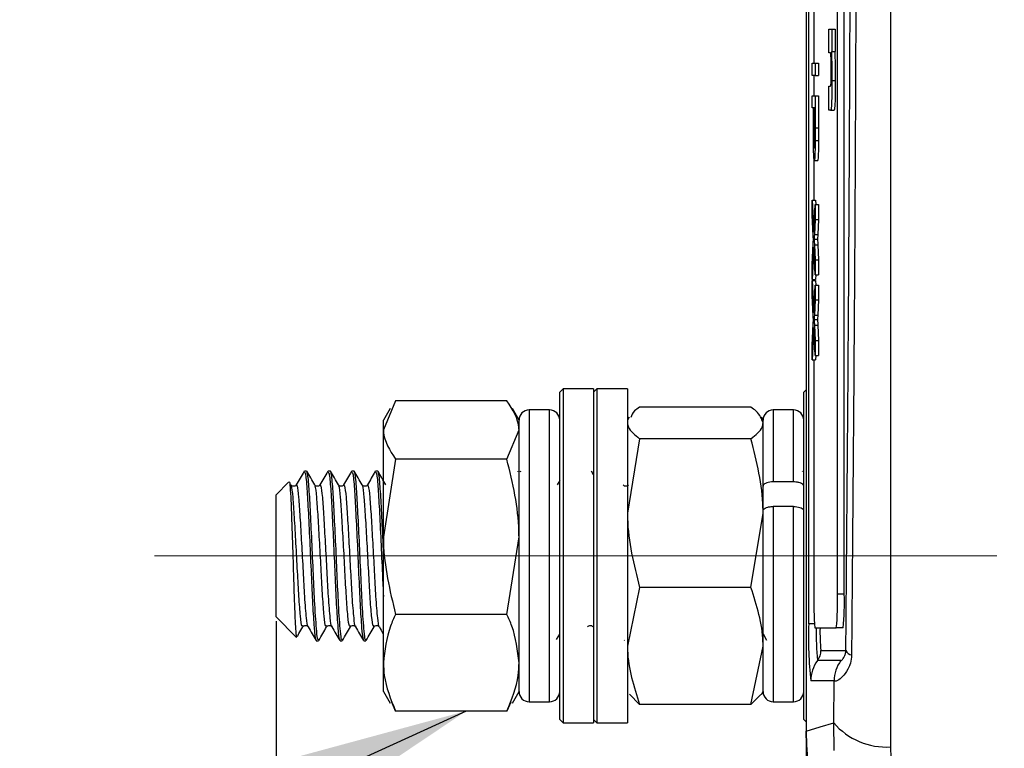
# Model space of a CAD drawing. Units: millimetres. Extents: x -5 to 599, y -5 to 425.
# Drawn here: x 122 to 136, y 283 to 294 of the extents above; entities that cross this region are included whole.
import ezdxf

# ---------------------------------------------------------------- set-up
doc = ezdxf.new("R2010")
doc.units = ezdxf.units.MM
doc.header["$PDSIZE"] = -1
doc.linetypes.add('CENTERX2', pattern=[20.32, 12.7, -2.54, 2.54, -2.54])
doc.layers.add('CIRCUIT_DIAGRAM', color=7, linetype='Continuous', lineweight=70)
doc.styles.add('SLDTEXTSTYLE8', font='TXT', dxfattribs={"width": 0.75})
doc.styles.get("Standard").update_dxf_attribs({"font": 'arial.ttf'})
doc.dimstyles.new('SLDDIMSTYLE1', dxfattribs={"dimtxt": 3.5, "dimasz": 3.556, "dimexe": 0, "dimexo": 0.0625, "dimgap": 0.875, "dimtad": 1, "dimlfac": 2, "dimrnd": 1e-09, "dimzin": 4, "dimdsep": 46, "dimtxsty": 'SLDTEXTSTYLE8', "dimblk1": 'CLOSED', "dimblk2": 'CLOSED', "dimsah": 1, "dimcen": 0.09, "dimadec": 0, "dimazin": 1, "dimtfac": 1, "dimtofl": 0, "dimtmove": 0, "dimatfit": 3, "dimldrblk": 'CLOSED', "dimfxl": 0, "dimfrac": 2, "dimtolj": 1, "dimtzin": 12, "dimarcsym": 0})
doc.dimstyles.new('SLDDIMSTYLE2', dxfattribs={"dimtxt": 3.5, "dimasz": 3.556, "dimexe": 0, "dimexo": 0.0625, "dimgap": 0.875, "dimtad": 1, "dimlfac": 2, "dimrnd": 1e-09, "dimzin": 12, "dimdsep": 46, "dimtxsty": 'SLDTEXTSTYLE8', "dimblk1": 'CLOSED', "dimblk2": 'CLOSED', "dimsah": 1, "dimcen": 0.09, "dimadec": 0, "dimazin": 3, "dimtfac": 1, "dimtmove": 0, "dimatfit": 0, "dimldrblk": 'CLOSED', "dimfxl": 0, "dimfrac": 2, "dimtolj": 1, "dimtzin": 12, "dimarcsym": 0})
doc.dimstyles.new('SLDDIMSTYLE4', dxfattribs={"dimtxt": 0.18, "dimasz": 3.556, "dimexe": 0, "dimexo": 0.0625, "dimgap": 0, "dimtad": 0, "dimtih": 1, "dimtoh": 1, "dimdec": 0, "dimrnd": 1e-09, "dimzin": 0, "dimdsep": 46, "dimtxsty": 'Standard', "dimsah": 1, "dimcen": 0.09, "dimadec": 0, "dimazin": 0, "dimtfac": 3.556, "dimtdec": 0, "dimtofl": 0, "dimtmove": 0, "dimatfit": 3, "dimfxl": 0, "dimfrac": 2, "dimtolj": 1, "dimtzin": 0, "dimarcsym": 0})

# ---------------------------------------------------------------- blocks, each defined once
blk = doc.blocks.new('_Closed')
at = {"color": 0, "linetype": 'ByBlock', "lineweight": -2}
for p, q in [((-1, 0.166667), (0, 0)), ((-1, 0.166667), (-1, -0.166667)), ((0, 0), (-1, -0.166667)), ((0, 0), (-1, 0))]:
    blk.add_line(p, q, dxfattribs=at)
blk = doc.blocks.new('_D_1')
at = {"layer": 'CIRCUIT_DIAGRAM', "color": 0, "lineweight": -2}
for p, q in [((133.208, 283.116), (133.208, 240.894)), ((198.208, 283.116), (198.208, 240.894)), ((136.764, 240.894), (194.652, 240.894))]:
    blk.add_line(p, q, dxfattribs=at)
at = {"layer": 'Defpoints', "color": 0}
for p in [(133.208, 283.178), (198.208, 283.178), (198.208, 240.894)]:
    blk.add_point(p, dxfattribs=at)
at = {"layer": 'CIRCUIT_DIAGRAM', "color": 0, "lineweight": -2, "xscale": 3.556, "yscale": 3.556, "zscale": 3.556, "rotation": 180}
blk.add_blockref('_Closed', (133.208, 240.894), dxfattribs=at)
at = {"layer": 'CIRCUIT_DIAGRAM', "color": 0, "lineweight": -2, "xscale": 3.556, "yscale": 3.556, "zscale": 3.556}
blk.add_blockref('_Closed', (198.208, 240.894), dxfattribs=at)
at = {"layer": 'CIRCUIT_DIAGRAM', "color": 0, "lineweight": 5, "insert": (168.602, 246.255), "char_height": 3.5, "attachment_point": 2}
blk.add_mtext('\\A1;130.0 [5.12]', dxfattribs=at)
blk = doc.blocks.new('_D_2')
at = {"layer": 'CIRCUIT_DIAGRAM', "color": 0, "lineweight": -2}
for p, q in [((125.39, 284.8), (125.39, 246.894)), ((133.208, 283.116), (133.208, 246.894)), ((121.834, 246.894), (87.486, 246.894)), ((133.208, 246.894), (125.39, 246.894)), ((136.764, 246.894), (140.32, 246.894))]:
    blk.add_line(p, q, dxfattribs=at)
at = {"layer": 'Defpoints', "color": 0}
for p in [(125.39, 284.862), (133.208, 283.178), (133.208, 246.894)]:
    blk.add_point(p, dxfattribs=at)
at = {"layer": 'CIRCUIT_DIAGRAM', "color": 0, "lineweight": -2, "xscale": 3.556, "yscale": 3.556, "zscale": 3.556}
blk.add_blockref('_Closed', (125.39, 246.894), dxfattribs=at)
at = {"layer": 'CIRCUIT_DIAGRAM', "color": 0, "lineweight": -2, "xscale": 3.556, "yscale": 3.556, "zscale": 3.556, "rotation": 180}
blk.add_blockref('_Closed', (133.208, 246.894), dxfattribs=at)
at = {"layer": 'CIRCUIT_DIAGRAM', "color": 0, "lineweight": 5, "insert": (99.49, 252.255), "char_height": 3.5, "attachment_point": 2}
blk.add_mtext('\\A1;15.6 [0.62]', dxfattribs=at)

msp = doc.modelspace()

# ---------------------------------------------------------------- linework, layer by layer
at = {"color": 7, "linetype": 'Continuous', "lineweight": 25}
for p, q in [((133.2076, 316.3468), (133.2076, 283.1778)), ((133.2076, 316.3462), (133.2076, 283.1784)), ((133.248, 284.7623), (133.248, 314.7623)), ((133.6714, 285.2), (133.6714, 314.2)), ((133.7713, 285.2), (133.7713, 314.2)), ((133.3224, 296.652), (133.3224, 293.0213)), ((133.5421, 293.1731), (133.5421, 293.5233)), ((133.5421, 293.5233), (133.5877, 293.5233)), ((133.5877, 293.5233), (133.5877, 293.1964)), ((133.5877, 293.5233), (133.6377, 293.5233)), ((133.6377, 293.5233), (133.6377, 293.1964)), ((133.5628, 293.1731), (133.5421, 293.1731)), ((133.5877, 293.1964), (133.581, 293.1964)), ((133.5877, 293.1964), (133.6377, 293.1964)), ((133.2977, 293.0213), (133.3425, 293.0213)), ((133.2977, 292.8402), (133.2977, 293.0213)), ((133.3425, 293.0213), (133.3425, 292.8402)), ((133.3425, 293.0213), (133.3924, 293.0213)), ((133.3924, 293.0213), (133.3924, 292.8402)), ((133.3425, 292.8402), (133.2977, 292.8402)), ((133.3224, 292.8402), (133.3224, 292.5438)), ((133.3425, 292.8402), (133.3924, 292.8402)), ((133.5421, 292.3325), (133.5421, 292.6828)), ((133.5421, 292.6828), (133.5654, 292.6828)), ((133.5885, 292.7689), (133.6385, 292.7689)), ((133.2977, 292.5438), (133.3425, 292.5438)), ((133.2977, 292.3627), (133.2977, 292.5438)), ((133.3425, 292.5438), (133.3425, 292.072)), ((133.3425, 292.5438), (133.3924, 292.5438)), ((133.3924, 292.5438), (133.3924, 292.072)), ((133.3161, 292.3627), (133.2977, 292.3627)), ((133.3161, 292.0481), (133.3161, 292.3627)), ((133.3373, 292.3627), (133.3212, 292.3627)), ((133.3212, 292.3627), (133.3212, 292.053)), ((133.3373, 292.0561), (133.3373, 292.3627)), ((133.5703, 292.3325), (133.5421, 292.3325)), ((133.5703, 292.3325), (133.6203, 292.3325)), ((133.3425, 292.072), (133.3924, 292.072)), ((133.3421, 291.8817), (133.392, 291.8817)), ((133.3224, 291.6473), (133.3224, 291.005)), ((133.3296, 291.5889), (133.3796, 291.5889)), ((133.2977, 291.005), (133.3218, 290.5304)), ((133.2977, 290.784), (133.2977, 291.005)), ((133.2977, 291.005), (133.3476, 291.005)), ((133.3218, 290.5304), (133.3425, 290.9391)), ((133.3425, 290.9391), (133.3425, 290.721)), ((133.3425, 290.9391), (133.3924, 290.9391)), ((133.3476, 291.005), (133.351, 290.9391)), ((133.3924, 290.9391), (133.3924, 290.721)), ((133.3131, 290.4802), (133.2977, 290.784)), ((133.3425, 290.721), (133.3311, 290.4969)), ((133.3425, 290.721), (133.3924, 290.721)), ((133.3924, 290.721), (133.3811, 290.4969)), ((133.3311, 290.4969), (133.3811, 290.4969)), ((133.2977, 290.0545), (133.3135, 290.367)), ((133.3269, 290.4303), (133.3768, 290.4303)), ((133.3311, 290.3464), (133.3425, 290.1232)), ((133.3311, 290.3464), (133.3811, 290.3464)), ((133.3811, 290.3464), (133.3924, 290.1232)), ((133.3217, 290.3107), (133.2977, 289.8361)), ((133.3425, 289.9019), (133.3217, 290.3107)), ((133.2977, 289.8361), (133.2977, 290.0545)), ((133.3425, 290.1232), (133.3425, 289.9019)), ((133.3425, 290.1232), (133.3924, 290.1232)), ((133.3924, 290.1232), (133.3924, 289.9019)), ((133.3425, 289.9019), (133.3924, 289.9019)), ((133.351, 289.9019), (133.3476, 289.8361)), ((133.2977, 289.8361), (133.3476, 289.8361)), ((133.2977, 289.8196), (133.3218, 289.345)), ((133.2977, 289.5986), (133.2977, 289.8196)), ((133.2977, 289.8196), (133.3476, 289.8196)), ((133.3224, 289.8361), (133.3224, 289.8196)), ((133.3476, 289.8196), (133.351, 289.7538)), ((133.3218, 289.345), (133.3425, 289.7538)), ((133.3425, 289.7538), (133.3425, 289.5356)), ((133.3425, 289.7538), (133.3924, 289.7538)), ((133.3924, 289.7538), (133.3924, 289.5356)), ((133.3131, 289.2948), (133.2977, 289.5986)), ((133.3425, 289.5356), (133.3311, 289.3116)), ((133.3425, 289.5356), (133.3924, 289.5356)), ((133.3924, 289.5356), (133.3811, 289.3116)), ((133.2977, 288.8691), (133.3135, 289.1817)), ((133.3269, 289.2449), (133.3768, 289.2449)), ((133.3311, 289.3116), (133.3811, 289.3116)), ((133.3217, 289.1253), (133.2977, 288.6507)), ((133.3425, 288.7166), (133.3217, 289.1253)), ((133.3311, 289.1611), (133.3425, 288.9378)), ((133.3311, 289.1611), (133.3811, 289.1611)), ((133.3811, 289.1611), (133.3924, 288.9378)), ((133.3425, 288.9378), (133.3924, 288.9378)), ((133.3425, 288.9378), (133.3425, 288.7166)), ((133.3924, 288.9378), (133.3924, 288.7166)), ((133.2977, 288.6507), (133.2977, 288.8691)), ((133.2977, 288.6507), (133.3476, 288.6507)), ((133.3224, 288.6507), (133.3224, 285.2)), ((133.3425, 288.7166), (133.3924, 288.7166)), ((133.351, 288.7166), (133.3476, 288.6507)), ((129.6237, 288.2248), (129.5737, 288.1748)), ((129.5737, 283.3498), (129.5737, 288.1748)), ((130.0737, 288.2248), (129.6237, 288.2248)), ((129.6237, 288.2248), (129.6237, 283.2998)), ((130.1237, 288.2248), (130.0737, 288.1748)), ((130.0737, 288.2248), (130.0737, 283.2998)), ((130.5737, 288.2248), (130.1237, 288.2248)), ((130.1237, 288.2248), (130.1237, 283.8539)), ((130.5737, 288.2248), (130.5737, 283.8539)), ((133.2076, 288.2087), (133.1737, 288.1748)), ((133.1737, 283.3498), (133.1737, 288.1748)), ((127.1523, 288.0487), (126.9737, 287.6177)), ((128.795, 288.0487), (127.1523, 288.0487)), ((127.0726, 287.9337), (126.9737, 287.7623)), ((128.9737, 287.7623), (128.8758, 287.9318)), ((129.4237, 287.9123), (129.1237, 287.9123)), ((132.395, 287.9544), (130.7523, 287.9544)), ((133.0237, 287.9123), (132.7237, 287.9123)), ((126.9737, 287.6177), (126.9737, 287.7623)), ((128.9737, 287.6177), (128.9737, 287.7623)), ((130.598, 287.8044), (130.5737, 287.7623)), ((132.5737, 287.7623), (132.5493, 287.8044)), ((132.5737, 287.721), (132.5737, 287.7623)), ((132.5737, 286.788), (132.5737, 287.7623)), ((132.5737, 286.3916), (132.5737, 287.721)), ((126.9737, 286.0435), (126.9737, 287.6177)), ((128.795, 287.1867), (128.9737, 287.6177)), ((128.9737, 286.0435), (128.9737, 287.6177)), ((128.9737, 284.1786), (128.9737, 287.6177)), ((130.7523, 287.4876), (130.5737, 286.3916)), ((132.395, 287.4876), (130.7523, 287.4876)), ((127.1523, 287.1867), (126.9737, 286.0435)), ((128.795, 287.1867), (127.1523, 287.1867)), ((125.8406, 287.0123), (125.8082, 287.0123)), ((126.1906, 287.0123), (126.1582, 287.0123)), ((126.5406, 287.0123), (126.5082, 287.0123)), ((126.8906, 287.0123), (126.8582, 287.0123)), ((128.9534, 287.008), (128.951, 287.004)), ((129.0008, 286.9977), (128.9937, 287.0098)), ((130.0737, 286.9582), (130.0437, 287.0098)), ((133.1534, 287.008), (133.151, 287.004)), ((129.5737, 286.8704), (129.5371, 286.8073)), ((133.0237, 286.852), (132.7237, 286.852)), ((125.5757, 286.8483), (125.3897, 286.6623)), ((125.3897, 284.8623), (125.3897, 286.6623)), ((132.5737, 283.7623), (132.5737, 286.4258)), ((133.0237, 286.4898), (132.7237, 286.4898)), ((132.395, 285.2955), (132.5737, 286.3916)), ((132.5737, 284.4328), (132.5737, 286.3916)), ((126.9737, 284.188), (126.9737, 286.0435)), ((128.795, 284.9002), (128.9737, 286.0435)), ((128.9737, 284.188), (128.9737, 286.0435)), ((130.7523, 285.2955), (130.5737, 284.4328)), ((132.395, 285.2955), (130.7523, 285.2955)), ((133.7713, 285.2), (133.6714, 285.2)), ((125.3897, 284.8623), (125.6887, 284.5633)), ((128.795, 284.9002), (127.1523, 284.9002)), ((133.3398, 284.7), (133.6539, 284.7)), ((133.7538, 284.7), (133.6539, 284.7)), ((129.5261, 284.5272), (129.5737, 284.6094)), ((132.5737, 284.6111), (132.6264, 284.52)), ((125.9832, 284.5123), (126.0156, 284.5123)), ((126.3332, 284.5123), (126.3656, 284.5123)), ((126.6832, 284.5123), (126.7156, 284.5123)), ((130.5264, 284.52), (130.5297, 284.5143)), ((132.395, 283.5702), (132.5737, 284.4328)), ((132.5737, 283.7623), (132.5737, 284.4328)), ((133.4273, 284.3683), (133.7951, 284.3683)), ((126.9737, 283.7623), (126.9737, 284.188)), ((128.9737, 283.7623), (128.9737, 284.188)), ((133.7219, 284.2183), (133.3774, 284.2183)), ((130.1237, 283.8539), (130.1237, 283.2998)), ((130.5737, 283.8539), (130.5737, 283.2998)), ((133.622, 283.9183), (133.2774, 283.9183)), ((133.6161, 283.3014), (133.622, 283.9183)), ((126.9737, 283.7623), (127.0726, 283.5909)), ((128.8758, 283.5927), (128.9737, 283.7623)), ((130.7523, 283.5702), (130.6052, 283.7231)), ((132.5397, 283.7205), (132.395, 283.5702)), ((132.5493, 283.7201), (132.5737, 283.7623)), ((127.1523, 283.4758), (127.0984, 283.6058)), ((128.8528, 283.606), (128.795, 283.4758)), ((129.1237, 283.6123), (129.4237, 283.6123)), ((132.395, 283.5702), (130.7523, 283.5702)), ((132.7237, 283.6123), (133.0237, 283.6123)), ((128.795, 283.4758), (127.1523, 283.4758)), ((129.5737, 283.3498), (129.6237, 283.2998)), ((129.6237, 283.2998), (130.0737, 283.2998)), ((130.0737, 283.3498), (130.1237, 283.2998)), ((130.1237, 283.2998), (130.5737, 283.2998)), ((133.1737, 283.3498), (133.2076, 283.3158)), ((133.624, 282.8956), (133.6161, 283.3014)), ((134.4547, 282.946), (134.4634, 282.6158))]:
    msp.add_line(p, q, dxfattribs=at)
at = {"color": 8, "linetype": 'Continuous', "lineweight": 25}
for p, q in [((133.3212, 292.053), (133.3373, 292.053)), ((129.1237, 287.9123), (129.1237, 283.6123)), ((129.4237, 283.6123), (129.4237, 287.9123)), ((132.7237, 287.9123), (132.7237, 286.852)), ((133.0237, 286.852), (133.0237, 287.9123)), ((132.7237, 286.4898), (132.7237, 283.6123)), ((133.0237, 283.6123), (133.0237, 286.4898)), ((133.3314, 284.7623), (133.248, 284.7623))]:
    msp.add_line(p, q, dxfattribs=at)
at = {"color": 7, "linetype": 'Continuous', "lineweight": 25, "flags": 128}
msp.add_lwpolyline([(133.2076, 283.1778), (133.4168, 283.241), (133.6161, 283.3014)], dxfattribs=at)
at = {"color": 7, "linetype": 'Continuous', "lineweight": 25}
for centre, radius, start, end in [((129.1237, 287.7623), 0.15, 90, 180), ((129.4237, 287.7623), 0.15, 0, 90), ((132.7237, 287.7623), 0.15, 90, 180), ((133.0237, 287.7623), 0.15, 0, 90), ((136.918, 285.0752), 3.5978, 178.01182, 185.98563), ((130.0757, 285.0752), 3.5978, 354.01437, 1.98818), ((130.1769, 285.0751), 3.5966, 354.01295, 1.98961), ((139.3165, 284.5516), 6.0722, 178.0114, 185.98599), ((133.1772, 284.3683), 0.2501, 323.14976, 0.00084), ((133.9023, 284.4166), 0.1175, 204.24737, 258.56227), ((133.7776, 283.9183), 0.5002, 143.14876, 180.00226), ((134.1222, 283.9183), 0.5002, 143.14876, 180.00226), ((129.1237, 283.7623), 0.15, 180, 270), ((129.4237, 283.7623), 0.15, 270, 360), ((132.7237, 283.7623), 0.15, 180, 270), ((133.0237, 283.7623), 0.15, 270, 360), ((134.3908, 283.9622), 1.0183, 220.46774, 273.60151)]:
    msp.add_arc(centre, radius, start, end, dxfattribs=at)
at = {"color": 8, "linetype": 'Continuous', "lineweight": 25}
for centre, radius, start, end in [((136.9616, 284.5998), 3.6045, 178.40762, 186.07613), ((135.9343, 284.637), 2.5213, 178.5689, 186.1183)]:
    msp.add_arc(centre, radius, start, end, dxfattribs=at)
at = {"color": 7, "linetype": 'Continuous', "lineweight": 25}
for points, knots in [([(134.4547, 316.5785), (134.4553, 315.3928), (134.4564, 313.0214), (134.4547, 309.3983), (134.4524, 305.7273), (134.4504, 301.7778), (134.4504, 297.8258), (134.4524, 293.8966), (134.4547, 290.2235), (134.4564, 286.5666), (134.4553, 284.1529), (134.4547, 282.946)], [0, 0, 0, 0, 0.1078409, 0.2156682, 0.3248193, 0.4339584, 0.5640231, 0.672254, 0.7804964, 0.890241, 1, 1, 1, 1]), ([(133.879, 315.2231), (133.8847, 314.5748), (133.9021, 312.6259), (133.9255, 309.3386), (133.9455, 305.3347), (133.9546, 301.2785), (133.9529, 297.1947), (133.9407, 293.1257), (133.9175, 288.8106), (133.8926, 285.8962), (133.879, 284.3014)], [0, 0, 0, 0, 0.0641245, 0.1927747, 0.3214005, 0.4515101, 0.5819813, 0.712504, 0.8426837, 1, 1, 1, 1]), ([(133.7951, 284.3683), (133.8087, 285.9573), (133.8335, 288.8597), (133.8566, 293.1562), (133.8687, 297.2059), (133.8705, 301.2703), (133.8614, 305.3082), (133.8415, 309.2946), (133.8181, 312.5688), (133.8009, 314.5101), (133.7951, 315.1562)], [0, 0, 0, 0, 0.1574286, 0.2875542, 0.4180227, 0.5484396, 0.6784946, 0.8071424, 0.9358146, 1, 1, 1, 1]), ([(133.5796, 292.8925), (133.5795, 292.9191), (133.5794, 292.9723), (133.5782, 293.0454), (133.5763, 293.1066), (133.5713, 293.1826), (133.5666, 293.1773), (133.5628, 293.1731)], [0, 0, 0, 0, 0.1251299, 0.2501921, 0.3752171, 0.500318, 1, 1, 1, 1]), ([(133.581, 293.1964), (133.5834, 293.1299), (133.5877, 293.0111), (133.5883, 292.843), (133.5885, 292.7689)], [0, 0, 0, 0, 0.5592846, 1, 1, 1, 1]), ([(133.631, 293.1964), (133.6334, 293.1299), (133.6377, 293.0111), (133.6383, 292.843), (133.6385, 292.7689)], [0, 0, 0, 0, 0.5592867, 1, 1, 1, 1]), ([(133.5654, 292.6828), (133.5685, 292.6796), (133.5723, 292.6757), (133.5767, 292.7213), (133.5783, 292.7678), (133.5794, 292.827), (133.5795, 292.8707), (133.5796, 292.8925)], [0, 0, 0, 0, 0.5004417, 0.6253846, 0.7500927, 0.8750146, 1, 1, 1, 1]), ([(133.5885, 292.7689), (133.5883, 292.6954), (133.5879, 292.5489), (133.5813, 292.336), (133.5745, 292.3339), (133.5703, 292.3325)], [0, 0, 0, 0, 0.2808938, 0.5598831, 1, 1, 1, 1]), ([(133.6385, 292.7689), (133.6383, 292.6954), (133.6378, 292.5489), (133.6313, 292.336), (133.6245, 292.3339), (133.6203, 292.3325)], [0, 0, 0, 0, 0.2808941, 0.5598795, 1, 1, 1, 1]), ([(133.3296, 291.5889), (133.3274, 291.5958), (133.3229, 291.6094), (133.3164, 291.7732), (133.3162, 291.9437), (133.3161, 292.0481)], [0, 0, 0, 0, 0.2807507, 0.5597129, 1, 1, 1, 1]), ([(133.3212, 292.053), (133.3213, 292.0136), (133.3214, 291.9354), (133.323, 291.8299), (133.3262, 291.7764), (133.3283, 291.7722), (133.3294, 291.77)], [0, 0, 0, 0, 0.2813959, 0.5597549, 0.7793577, 1, 1, 1, 1]), ([(133.3369, 291.9082), (133.3371, 291.9356), (133.3373, 291.9847), (133.3373, 292.0343), (133.3373, 292.0561)], [0, 0, 0, 0, 0.5596164, 1, 1, 1, 1]), ([(133.3425, 292.072), (133.3425, 292.0364), (133.3425, 291.9726), (133.3422, 291.9095), (133.3421, 291.8817)], [0, 0, 0, 0, 0.5600934, 1, 1, 1, 1]), ([(133.3924, 292.072), (133.3924, 292.0364), (133.3924, 291.9726), (133.3922, 291.9095), (133.392, 291.8817)], [0, 0, 0, 0, 0.5600935, 1, 1, 1, 1]), ([(133.3294, 291.77), (133.3303, 291.7717), (133.3321, 291.7749), (133.3344, 291.8065), (133.3361, 291.8518), (133.3366, 291.8894), (133.3369, 291.9082)], [0, 0, 0, 0, 0.2802654, 0.560077, 0.7801531, 1, 1, 1, 1]), ([(133.3421, 291.8817), (133.3417, 291.8351), (133.3409, 291.7422), (133.3374, 291.6467), (133.3335, 291.5969), (133.3309, 291.5916), (133.3296, 291.5889)], [0, 0, 0, 0, 0.2800094, 0.5589084, 0.7793947, 1, 1, 1, 1]), ([(133.392, 291.8817), (133.3916, 291.8351), (133.3908, 291.7422), (133.3874, 291.6467), (133.3835, 291.5969), (133.3809, 291.5916), (133.3796, 291.5889)], [0, 0, 0, 0, 0.2800079, 0.558909, 0.7793953, 1, 1, 1, 1]), ([(133.3162, 290.4198), (133.3156, 290.4311), (133.3146, 290.4514), (133.3135, 290.4714), (133.3131, 290.4802)], [0, 0, 0, 0, 0.5600284, 1, 1, 1, 1]), ([(133.3311, 290.4969), (133.3304, 290.4825), (133.3293, 290.4625), (133.3279, 290.4377), (133.3272, 290.4328), (133.3269, 290.4303)], [0, 0, 0, 0, 0.5612687, 0.7817701, 1, 1, 1, 1]), ([(133.3811, 290.4969), (133.3803, 290.4825), (133.3793, 290.4625), (133.3779, 290.4377), (133.3772, 290.4328), (133.3768, 290.4303)], [0, 0, 0, 0, 0.5612578, 0.7817701, 1, 1, 1, 1]), ([(133.3135, 290.367), (133.314, 290.3769), (133.3149, 290.3946), (133.3158, 290.4121), (133.3162, 290.4198)], [0, 0, 0, 0, 0.5600287, 1, 1, 1, 1]), ([(133.3269, 290.4303), (133.3277, 290.4147), (133.3291, 290.3867), (133.3305, 290.3588), (133.3311, 290.3464)], [0, 0, 0, 0, 0.5599862, 1, 1, 1, 1]), ([(133.3768, 290.4303), (133.3776, 290.4147), (133.379, 290.3867), (133.3805, 290.3588), (133.3811, 290.3464)], [0, 0, 0, 0, 0.5599855, 1, 1, 1, 1]), ([(133.3162, 289.2344), (133.3156, 289.2458), (133.3146, 289.2661), (133.3135, 289.286), (133.3131, 289.2948)], [0, 0, 0, 0, 0.560011, 1, 1, 1, 1]), ([(133.3135, 289.1817), (133.314, 289.1915), (133.3149, 289.2092), (133.3158, 289.2267), (133.3162, 289.2344)], [0, 0, 0, 0, 0.5599831, 1, 1, 1, 1]), ([(133.3311, 289.3116), (133.3304, 289.2971), (133.3293, 289.2771), (133.3279, 289.2523), (133.3272, 289.2474), (133.3269, 289.2449)], [0, 0, 0, 0, 0.5612872, 0.7817589, 1, 1, 1, 1]), ([(133.3269, 289.2449), (133.3277, 289.2293), (133.3291, 289.2014), (133.3305, 289.1734), (133.3311, 289.1611)], [0, 0, 0, 0, 0.5600021, 1, 1, 1, 1]), ([(133.3811, 289.3116), (133.3803, 289.2971), (133.3793, 289.2771), (133.3779, 289.2523), (133.3772, 289.2474), (133.3768, 289.2449)], [0, 0, 0, 0, 0.5612762, 0.7817588, 1, 1, 1, 1]), ([(133.3768, 289.2449), (133.3776, 289.2293), (133.379, 289.2014), (133.3805, 289.1734), (133.3811, 289.1611)], [0, 0, 0, 0, 0.56000139, 1, 1, 1, 1]), ([(128.9737, 287.6177), (128.9735, 287.6279), (128.971, 287.7735), (128.8798, 287.9161), (128.795, 288.0487)], [0, 0, 0, 0, 0.0701867, 1, 1, 1, 1]), ([(130.7523, 287.9544), (130.7256, 287.9356), (130.655, 287.8861), (130.635, 287.8347), (130.6225, 287.8028)], [0, 0, 0, 0, 0.37901, 1, 1, 1, 1]), ([(132.5737, 287.721), (132.5531, 287.7805), (132.5258, 287.8595), (132.4209, 287.9356), (132.395, 287.9544)], [0, 0, 0, 0, 0.7529422, 1, 1, 1, 1]), ([(130.5737, 287.721), (130.5762, 287.7004), (130.5857, 287.6214), (130.6815, 287.5445), (130.7523, 287.4876)], [0, 0, 0, 0, 0.2603045, 1, 1, 1, 1]), ([(132.395, 287.4876), (132.4659, 287.5445), (132.5616, 287.6214), (132.5712, 287.7004), (132.5737, 287.721)], [0, 0, 0, 0, 0.7396954, 1, 1, 1, 1]), ([(126.9737, 287.6177), (126.9739, 287.6075), (126.9764, 287.462), (127.0676, 287.3193), (127.1523, 287.1867)], [0, 0, 0, 0, 0.0701846, 1, 1, 1, 1]), ([(132.5737, 286.3916), (132.5735, 286.4175), (132.571, 286.7877), (132.4798, 287.1504), (132.395, 287.4876)], [0, 0, 0, 0, 0.0701856, 1, 1, 1, 1]), ([(128.9737, 286.0435), (128.9735, 286.0706), (128.971, 286.4566), (128.8798, 286.8349), (128.795, 287.1867)], [0, 0, 0, 0, 0.0701856, 1, 1, 1, 1]), ([(125.8034, 287.008), (125.784, 286.9746), (125.7453, 286.9076), (125.7065, 286.8407), (125.6871, 286.8073)], [0, 0, 0, 0, 0.5001182, 1, 1, 1, 1]), ([(125.8082, 286.9888), (125.812, 286.9924), (125.823, 287.0029), (125.8435, 286.8094), (125.8631, 286.4554), (125.886, 285.9877), (125.9088, 285.4885), (125.9285, 285.027), (125.9524, 284.6891), (125.9695, 284.5139), (125.9799, 284.5305), (125.9832, 284.5357)], [0, 0, 0, 0, 0.06777011, 0.19511677, 0.31743273, 0.44367669, 0.56992058, 0.69223722, 0.81958404, 0.94367709, 1, 1, 1, 1]), ([(126.0156, 284.5357), (126.0124, 284.5303), (126.0036, 284.5157), (125.9869, 284.6675), (125.9624, 284.9927), (125.9413, 285.4885), (125.9184, 285.9877), (125.8956, 286.4554), (125.8759, 286.8094), (125.8555, 287.0029), (125.8445, 286.9924), (125.8406, 286.9888)], [0, 0, 0, 0, 0.0563389, 0.1520922, 0.3075673, 0.4299184, 0.556198, 0.6824776, 0.8048282, 0.9322107, 1, 1, 1, 1]), ([(125.9599, 286.8094), (125.9405, 286.8428), (125.9018, 286.9096), (125.8631, 286.9764), (125.8437, 287.0098)], [0, 0, 0, 0, 0.4999142, 1, 1, 1, 1]), ([(126.1534, 287.008), (126.134, 286.9746), (126.0953, 286.9076), (126.0565, 286.8407), (126.0371, 286.8073)], [0, 0, 0, 0, 0.50012225, 1, 1, 1, 1]), ([(126.1582, 286.9888), (126.162, 286.9924), (126.1731, 287.0029), (126.1934, 286.8094), (126.2131, 286.4554), (126.236, 285.9877), (126.2588, 285.4885), (126.2785, 285.027), (126.3024, 284.6891), (126.3195, 284.5139), (126.3299, 284.5305), (126.3332, 284.5357)], [0, 0, 0, 0, 0.06777011, 0.19511672, 0.31743273, 0.44367664, 0.56992053, 0.69223718, 0.819584, 0.94367705, 1, 1, 1, 1]), ([(126.3656, 284.5357), (126.3624, 284.5303), (126.3536, 284.5157), (126.3369, 284.6675), (126.3125, 284.9927), (126.2913, 285.4885), (126.2684, 285.9877), (126.2456, 286.4554), (126.2259, 286.8094), (126.2055, 287.0029), (126.1945, 286.9924), (126.1906, 286.9888)], [0, 0, 0, 0, 0.0563389, 0.1520922, 0.3075672, 0.4299184, 0.556198, 0.6824776, 0.8048281, 0.9322107, 1, 1, 1, 1]), ([(126.3099, 286.8094), (126.2905, 286.8428), (126.2518, 286.9096), (126.2131, 286.9764), (126.1937, 287.0098)], [0, 0, 0, 0, 0.4999222, 1, 1, 1, 1]), ([(126.5034, 287.008), (126.484, 286.9746), (126.4453, 286.9076), (126.4065, 286.8407), (126.3871, 286.8073)], [0, 0, 0, 0, 0.50012225, 1, 1, 1, 1]), ([(126.5082, 286.9888), (126.512, 286.9924), (126.523, 287.0029), (126.5435, 286.8094), (126.5631, 286.4554), (126.586, 285.9877), (126.6088, 285.4885), (126.6285, 285.027), (126.6524, 284.6891), (126.6695, 284.5139), (126.6799, 284.5305), (126.6832, 284.5357)], [0, 0, 0, 0, 0.0677701, 0.1951168, 0.3174327, 0.4436766, 0.5699206, 0.6922372, 0.819584, 0.9436771, 1, 1, 1, 1]), ([(126.7156, 284.5357), (126.7124, 284.5303), (126.7036, 284.5157), (126.6869, 284.6675), (126.6624, 284.9927), (126.6413, 285.4885), (126.6184, 285.9877), (126.5956, 286.4554), (126.5759, 286.8094), (126.5555, 287.0029), (126.5445, 286.9924), (126.5406, 286.9888)], [0, 0, 0, 0, 0.0563389, 0.1520922, 0.3075673, 0.4299184, 0.556198, 0.6824776, 0.8048282, 0.9322107, 1, 1, 1, 1]), ([(126.6599, 286.8094), (126.6405, 286.8428), (126.6018, 286.9096), (126.5631, 286.9764), (126.5437, 287.0098)], [0, 0, 0, 0, 0.4999222, 1, 1, 1, 1]), ([(126.8534, 287.008), (126.834, 286.9746), (126.7953, 286.9076), (126.7565, 286.8407), (126.7371, 286.8073)], [0, 0, 0, 0, 0.5001182, 1, 1, 1, 1]), ([(126.8582, 286.9888), (126.862, 286.9924), (126.8731, 287.0029), (126.8934, 286.8095), (126.9131, 286.4549), (126.936, 285.9897), (126.9568, 285.5241), (126.9687, 285.2712), (126.9737, 285.1655)], [0, 0, 0, 0, 0.102581, 0.2953406, 0.4804855, 0.6715759, 0.8626663, 1, 1, 1, 1]), ([(126.9737, 285.8679), (126.9719, 285.9062), (126.9627, 286.1091), (126.9455, 286.4552), (126.9259, 286.8094), (126.9055, 287.0029), (126.8945, 286.9924), (126.8906, 286.9888)], [0, 0, 0, 0, 0.0620768, 0.3289539, 0.5875273, 0.8567354, 1, 1, 1, 1]), ([(127.0099, 286.8094), (126.9905, 286.8428), (126.9518, 286.9096), (126.9131, 286.9764), (126.8937, 287.0098)], [0, 0, 0, 0, 0.4999142, 1, 1, 1, 1]), ([(125.5817, 286.8423), (125.5827, 286.8468), (125.5876, 286.868), (125.5973, 286.7832), (125.6093, 286.589), (125.62, 286.289), (125.6325, 285.9273), (125.6448, 285.5377), (125.6553, 285.1674), (125.6677, 284.8514), (125.6802, 284.643), (125.6875, 284.5488), (125.692, 284.5652), (125.6926, 284.5672)], [0, 0, 0, 0, 0.0280452, 0.1306472, 0.2339273, 0.337161, 0.4427059, 0.5494398, 0.6561457, 0.7646442, 0.8748328, 0.9850051, 1, 1, 1, 1]), ([(132.7237, 286.852), (132.7069, 286.8513), (132.6733, 286.8499), (132.6284, 286.8389), (132.5945, 286.8228), (132.5763, 286.8048), (132.5744, 286.7928), (132.5737, 286.788)], [0, 0, 0, 0, 0.2134817, 0.4269468, 0.6408028, 0.8555694, 1, 1, 1, 1]), ([(133.1737, 286.788), (133.172, 286.7952), (133.1687, 286.8097), (133.1426, 286.8289), (133.1043, 286.8433), (133.0622, 286.8509), (133.0345, 286.8517), (133.0237, 286.852)], [0, 0, 0, 0, 0.2159777, 0.4319844, 0.6474397, 0.8619223, 1, 1, 1, 1]), ([(125.6101, 286.7912), (125.6055, 286.8076), (125.6005, 286.8259), (125.5954, 286.7889), (125.5949, 286.7852)], [0, 0, 0, 0, 0.8989136, 1, 1, 1, 1]), ([(125.6877, 286.8083), (125.6847, 286.8042), (125.6783, 286.7954), (125.6556, 286.785), (125.6255, 286.7899), (125.6159, 286.8016), (125.6109, 286.8077)], [0, 0, 0, 0, 0.2056533, 0.4426906, 0.7094229, 1, 1, 1, 1]), ([(126.0377, 286.8083), (126.0347, 286.8042), (126.0283, 286.7954), (126.0056, 286.785), (125.9755, 286.7899), (125.9659, 286.8016), (125.9609, 286.8077)], [0, 0, 0, 0, 0.2056544, 0.4426929, 0.7094267, 1, 1, 1, 1]), ([(126.3877, 286.8083), (126.3847, 286.8042), (126.3783, 286.7954), (126.3556, 286.785), (126.3255, 286.7899), (126.3159, 286.8016), (126.3109, 286.8077)], [0, 0, 0, 0, 0.2056498, 0.4426881, 0.7094216, 1, 1, 1, 1]), ([(126.7377, 286.8083), (126.7347, 286.8042), (126.7283, 286.7954), (126.7056, 286.785), (126.6755, 286.7899), (126.6659, 286.8016), (126.6609, 286.8077)], [0, 0, 0, 0, 0.2056544, 0.4426929, 0.7094267, 1, 1, 1, 1]), ([(130.5877, 286.8083), (130.5847, 286.8042), (130.5783, 286.7954), (130.5556, 286.785), (130.5255, 286.7899), (130.5159, 286.8016), (130.5109, 286.8077)], [0, 0, 0, 0, 0.2056498, 0.4426881, 0.7094216, 1, 1, 1, 1]), ([(132.5737, 286.4258), (132.5753, 286.433), (132.5787, 286.4475), (132.6047, 286.4667), (132.643, 286.4812), (132.6852, 286.4887), (132.7128, 286.4895), (132.7237, 286.4898)], [0, 0, 0, 0, 0.21597711, 0.43198321, 0.64742602, 0.8619227, 1, 1, 1, 1]), ([(133.0237, 286.4898), (133.0405, 286.4891), (133.0741, 286.4877), (133.1189, 286.4767), (133.1528, 286.4606), (133.171, 286.4426), (133.1729, 286.4306), (133.1737, 286.4258)], [0, 0, 0, 0, 0.2134823, 0.4269478, 0.6408144, 0.8555691, 1, 1, 1, 1]), ([(130.5737, 286.3916), (130.5739, 286.3656), (130.5764, 285.9954), (130.6676, 285.6327), (130.7523, 285.2955)], [0, 0, 0, 0, 0.0701856, 1, 1, 1, 1]), ([(126.9737, 286.0435), (126.9739, 286.0164), (126.9764, 285.6303), (127.0676, 285.252), (127.1523, 284.9002)], [0, 0, 0, 0, 0.070186, 1, 1, 1, 1]), ([(132.5737, 284.4328), (132.5735, 284.4533), (132.571, 284.7446), (132.4798, 285.0301), (132.395, 285.2955)], [0, 0, 0, 0, 0.0701863, 1, 1, 1, 1]), ([(127.1523, 284.9002), (127.1264, 284.8429), (127.0215, 284.6108), (126.9942, 284.3696), (126.9737, 284.188)], [0, 0, 0, 0, 0.2470599, 1, 1, 1, 1]), ([(128.9737, 284.188), (128.9531, 284.3696), (128.9258, 284.6108), (128.8209, 284.8429), (128.795, 284.9002)], [0, 0, 0, 0, 0.7529402, 1, 1, 1, 1]), ([(125.7024, 284.5727), (125.7109, 284.5874), (125.7388, 284.6356), (125.7667, 284.6837), (125.7861, 284.7172)], [0, 0, 0, 0, 0.30547974, 1, 1, 1, 1]), ([(125.7859, 284.7168), (125.7909, 284.7229), (125.8005, 284.7347), (125.8306, 284.7395), (125.8533, 284.7291), (125.8597, 284.7203), (125.8627, 284.7162)], [0, 0, 0, 0, 0.2905665, 0.5573032, 0.7943458, 1, 1, 1, 1]), ([(125.8636, 284.7148), (125.8829, 284.6814), (125.9217, 284.6146), (125.9604, 284.5478), (125.9797, 284.5143)], [0, 0, 0, 0, 0.4999132, 1, 1, 1, 1]), ([(126.0198, 284.5164), (126.0392, 284.5499), (126.078, 284.6168), (126.1168, 284.6837), (126.1361, 284.7172)], [0, 0, 0, 0, 0.5001392, 1, 1, 1, 1]), ([(126.1359, 284.7168), (126.1409, 284.7229), (126.1505, 284.7347), (126.1806, 284.7395), (126.2033, 284.7291), (126.2097, 284.7203), (126.2127, 284.7162)], [0, 0, 0, 0, 0.2905715, 0.557308, 0.7943504, 1, 1, 1, 1]), ([(126.2136, 284.7148), (126.2329, 284.6814), (126.2717, 284.6146), (126.3104, 284.5478), (126.3297, 284.5143)], [0, 0, 0, 0, 0.4999172, 1, 1, 1, 1]), ([(126.3698, 284.5164), (126.3892, 284.5499), (126.428, 284.6168), (126.4667, 284.6837), (126.4861, 284.7172)], [0, 0, 0, 0, 0.50013523, 1, 1, 1, 1]), ([(126.4859, 284.7168), (126.4909, 284.7229), (126.5005, 284.7347), (126.5306, 284.7395), (126.5533, 284.7291), (126.5597, 284.7203), (126.5627, 284.7162)], [0, 0, 0, 0, 0.2905703, 0.5573055, 0.7943469, 1, 1, 1, 1]), ([(126.5636, 284.7148), (126.5829, 284.6814), (126.6217, 284.6146), (126.6604, 284.5478), (126.6797, 284.5143)], [0, 0, 0, 0, 0.4999172, 1, 1, 1, 1]), ([(126.7198, 284.5164), (126.7392, 284.5499), (126.778, 284.6168), (126.8168, 284.6837), (126.8361, 284.7172)], [0, 0, 0, 0, 0.5001392, 1, 1, 1, 1]), ([(126.8359, 284.7168), (126.8409, 284.7229), (126.8505, 284.7347), (126.8806, 284.7395), (126.9033, 284.7291), (126.9097, 284.7203), (126.9127, 284.7162)], [0, 0, 0, 0, 0.2905665, 0.5573032, 0.7943458, 1, 1, 1, 1]), ([(126.9136, 284.7148), (126.9329, 284.6814), (126.953, 284.6468), (126.973, 284.6123), (126.9737, 284.6111)], [0, 0, 0, 0, 0.9661778, 1, 1, 1, 1]), ([(129.9859, 284.7168), (129.9909, 284.7229), (130.0005, 284.7347), (130.0306, 284.7395), (130.0533, 284.7291), (130.0597, 284.7203), (130.0627, 284.7162)], [0, 0, 0, 0, 0.2905703, 0.5573055, 0.7943469, 1, 1, 1, 1]), ([(130.5737, 284.4328), (130.5739, 284.4124), (130.5764, 284.1211), (130.6676, 283.8356), (130.7523, 283.5702)], [0, 0, 0, 0, 0.07018187, 1, 1, 1, 1]), ([(133.879, 284.3014), (133.8786, 284.2907), (133.877, 284.2374), (133.8632, 284.1788), (133.8259, 284.081), (133.7541, 283.9793), (133.6552, 283.9083), (133.6334, 283.9149), (133.622, 283.9183)], [0, 0, 0, 0, 0.0305409, 0.1516464, 0.1853443, 0.4016667, 0.6884296, 1, 1, 1, 1]), ([(133.7219, 284.2183), (133.7263, 284.2204), (133.7346, 284.2243), (133.7607, 284.254), (133.7828, 284.2976), (133.7938, 284.3389), (133.795, 284.3647), (133.7951, 284.3683)], [0, 0, 0, 0, 0.3376133, 0.6415645, 0.8532196, 0.9794608, 1, 1, 1, 1]), ([(126.9737, 284.188), (126.9762, 284.1253), (126.9857, 283.8842), (127.0815, 283.6495), (127.1523, 283.4758)], [0, 0, 0, 0, 0.2603022, 1, 1, 1, 1]), ([(128.795, 283.4758), (128.8659, 283.6495), (128.9616, 283.8842), (128.9712, 284.1253), (128.9737, 284.188)], [0, 0, 0, 0, 0.7396979, 1, 1, 1, 1]), ([(133.2076, 283.1784), (133.2227, 282.8163), (133.2531, 282.0843), (133.5023, 281.015), (133.8869, 279.9783), (134.2657, 279.3511), (134.4571, 279.0342)], [0, 0, 0, 0, 0.247311, 0.4999983, 0.7473096, 1, 1, 1, 1]), ([(134.4567, 279.0348), (134.2646, 279.353), (133.876, 279.9968), (133.4954, 281.0376), (133.2518, 282.1057), (133.2224, 282.818), (133.2076, 283.1778)], [0, 0, 0, 0, 0.2537493, 0.5133189, 0.7541807, 1, 1, 1, 1])]:
    msp.add_open_spline(points, degree=3, knots=knots, dxfattribs=at)
at = {"color": 8, "linetype": 'Continuous', "lineweight": 25}
for points, knots in [([(125.7864, 284.7338), (125.7814, 284.7255), (125.7692, 284.7055), (125.7503, 284.8588), (125.7265, 285.1451), (125.7067, 285.5322), (125.6839, 285.9516), (125.6611, 286.345), (125.6414, 286.6401), (125.6224, 286.7976), (125.6126, 286.7925), (125.6101, 286.7912)], [0, 0, 0, 0, 0.08635719, 0.20951273, 0.33590315, 0.45729162, 0.58258601, 0.70788014, 0.82926838, 0.95565933, 1, 1, 1, 1]), ([(125.8639, 284.7307), (125.8619, 284.7286), (125.8538, 284.7198), (125.8381, 284.8524), (125.8139, 285.1268), (125.7934, 285.5324), (125.7705, 285.9517), (125.7477, 286.344), (125.7279, 286.6436), (125.7057, 286.8141), (125.6929, 286.8004), (125.6873, 286.7944)], [0, 0, 0, 0, 0.0338025, 0.1400736, 0.2829481, 0.4041933, 0.5293398, 0.654486, 0.775731, 0.9019727, 1, 1, 1, 1]), ([(126.1364, 284.7338), (126.1314, 284.7255), (126.1192, 284.7055), (126.1003, 284.8588), (126.0765, 285.1451), (126.0567, 285.5322), (126.0339, 285.9516), (126.011, 286.345), (125.9914, 286.64), (125.9724, 286.7975), (125.9627, 286.7925), (125.9602, 286.7912)], [0, 0, 0, 0, 0.08638881, 0.20958953, 0.33602631, 0.45745937, 0.58279966, 0.70813983, 0.82957254, 0.95600991, 1, 1, 1, 1]), ([(126.2139, 284.7307), (126.2119, 284.7286), (126.2038, 284.7198), (126.1881, 284.8524), (126.1639, 285.1268), (126.1433, 285.5324), (126.1205, 285.9517), (126.0977, 286.344), (126.078, 286.6436), (126.0557, 286.8141), (126.0429, 286.8004), (126.0374, 286.7944)], [0, 0, 0, 0, 0.0338025, 0.1400736, 0.2829481, 0.4041933, 0.5293398, 0.654486, 0.775731, 0.9019727, 1, 1, 1, 1]), ([(126.4864, 284.7338), (126.4814, 284.7255), (126.4692, 284.7055), (126.4503, 284.8588), (126.4265, 285.1451), (126.4067, 285.5322), (126.3839, 285.9516), (126.3611, 286.345), (126.3414, 286.64), (126.3224, 286.7975), (126.3127, 286.7925), (126.3102, 286.7912)], [0, 0, 0, 0, 0.0863889, 0.2095896, 0.3360264, 0.4574594, 0.5827997, 0.7081398, 0.8295725, 0.9560099, 1, 1, 1, 1]), ([(126.5639, 284.7307), (126.5619, 284.7286), (126.5538, 284.7198), (126.5381, 284.8524), (126.5139, 285.1268), (126.4934, 285.5324), (126.4705, 285.9517), (126.4477, 286.344), (126.4279, 286.6436), (126.4057, 286.8141), (126.3929, 286.8004), (126.3873, 286.7944)], [0, 0, 0, 0, 0.0338026, 0.1400736, 0.2829481, 0.4041933, 0.5293398, 0.654486, 0.775731, 0.9019727, 1, 1, 1, 1]), ([(126.8364, 284.7338), (126.8314, 284.7255), (126.8192, 284.7055), (126.8003, 284.8588), (126.7765, 285.1451), (126.7567, 285.5322), (126.7339, 285.9516), (126.7111, 286.345), (126.6914, 286.64), (126.6724, 286.7975), (126.6627, 286.7925), (126.6602, 286.7912)], [0, 0, 0, 0, 0.0863888, 0.2095895, 0.3360264, 0.4574594, 0.5827997, 0.7081398, 0.8295725, 0.9560099, 1, 1, 1, 1]), ([(126.9139, 284.7307), (126.9119, 284.7286), (126.9038, 284.7198), (126.8881, 284.8524), (126.8639, 285.1268), (126.8433, 285.5324), (126.8205, 285.9517), (126.7977, 286.344), (126.778, 286.6436), (126.7557, 286.8141), (126.7429, 286.8004), (126.7374, 286.7944)], [0, 0, 0, 0, 0.0338025, 0.1400736, 0.2829481, 0.4041933, 0.5293397, 0.6544861, 0.7757309, 0.9019728, 1, 1, 1, 1])]:
    msp.add_open_spline(points, degree=3, knots=knots, dxfattribs=at)
at = {"layer": 'CIRCUIT_DIAGRAM', "linetype": 'CENTERX2', "lineweight": 18}
msp.add_line((136.0197, 285.7623), (123.5958, 285.7623), dxfattribs=at)

# ---------------------------------------------------------------- dimensions: what is measured, and where the dimension line sits
at = {"layer": 'CIRCUIT_DIAGRAM', "lineweight": 5}
for base, p1, p2, dimstyle, picture, middle in [((133.2076, 246.8939), (125.3897, 284.8623), (133.2076, 283.1784), 'SLDDIMSTYLE2', '_D_2', (99.4897, 246.8939)), ((198.2076, 240.8939), (133.2076, 283.1784), (198.2076, 283.1784), 'SLDDIMSTYLE1', '_D_1', (168.6022, 240.8939))]:
    dim = msp.add_linear_dim(base=base, p1=p1, p2=p2, dimstyle=dimstyle, override={"dimdec": 1, "dimrnd": 0, "dimtxsty": 'Standard'}, dxfattribs=at)
    dim.commit()
    dim.dimension.update_dxf_attribs({"geometry": picture, "text_midpoint": middle, "dimtype": 160})

# ---------------------------------------------------------------- leaders
msp.add_leader([(128.1954, 283.4758), (91.8003, 266.8984), (81.6538, 266.8984)], dimstyle='SLDDIMSTYLE4', dxfattribs=at)

doc.saveas('drawing.dxf')
